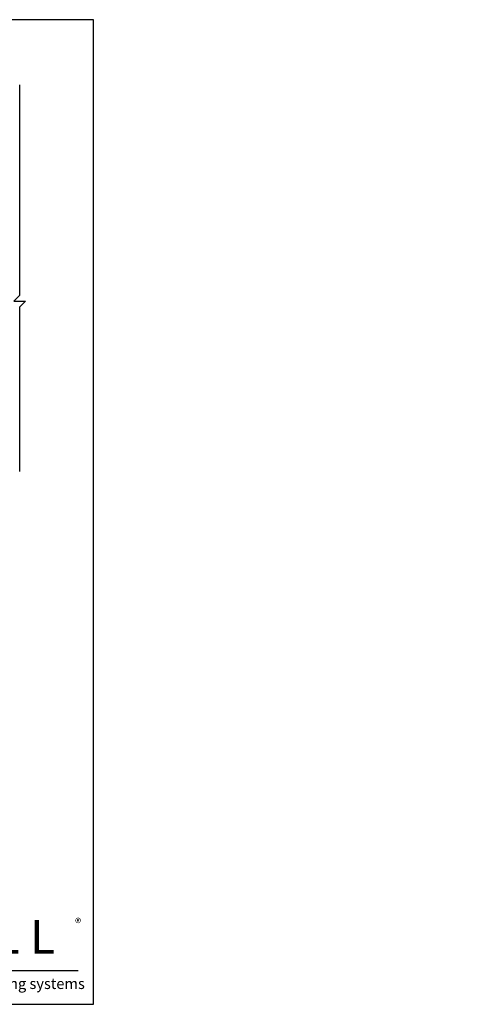
# Model space of a CAD drawing. Units: inches. Extents: x -11.9 to 40.2, y 0.2 to 22.3.
# Drawn here: x 31 to 40.2, y 0.5 to 20.5 of the extents above; entities that cross this region are included whole.
import ezdxf
from ezdxf.enums import TextEntityAlignment as Align

# ---------------------------------------------------------------- set-up
doc = ezdxf.new("R2010")
doc.units = ezdxf.units.IN
doc.header["$LTSCALE"] = 0.5
doc.header["$MEASUREMENT"] = 0
doc.layers.add('FORMAT', color=252, linetype='Continuous', plot=False)
doc.layers.add('SYSTEM', color=190, linetype='Continuous')
doc.styles.add('ARIAL', font='arial.ttf')
doc.styles.add('ARIALBOLD', font='arialbd.ttf')
doc.styles.add('ROMANS', font='romans')

# ---------------------------------------------------------------- blocks, each defined once
blk = doc.blocks.new('KALWALLFORMAT')
at = {"layer": 'FORMAT', "insert": (20.078, 9.2), "char_height": 1.125, "attachment_point": 4, "style": 'ROMANS'}
blk.add_mtext('\\A1;', dxfattribs=at)
blk = doc.blocks.new('Kalwall Logo')
blk.add_line((-1.562, -0.125), (1.562, -0.125))
for s, height, style, p in [('®', 0.0938, 'ARIAL', (1.562, 0.344)), ('K A L W A L L', 0.34375, 'ARIALBOLD', (-0.011, 0.172)), ('high performance translucent building systems', 0.1089, 'ARIAL', (-0.002, -0.273))]:
    blk.add_text(s, height=height, dxfattribs=dict(style=style)).set_placement(p, align=Align.MIDDLE)
blk = doc.blocks.new('Kalwall BSize Border')
blk.add_lwpolyline([(0.25, 0.25), (16.25, 0.25), (16.25, 10.25), (0.25, 10.25)], close=True)
for name, p in [('KALWALLFORMAT', (0, 0)), ('Kalwall Logo', (14.53125, 0.71875))]:
    blk.add_blockref(name, p)

msp = doc.modelspace()

# ---------------------------------------------------------------- linework, layer by layer
at = {"layer": 'SYSTEM'}
msp.add_lwpolyline([(31, 19.17578), (31, 14.89844), (30.88281, 14.78125), (31.11719, 14.78125), (31, 14.66406), (31, 11.32422)], dxfattribs=at)

# ---------------------------------------------------------------- block references
at = {"xscale": 2, "yscale": 2, "zscale": 2}
msp.add_blockref('Kalwall BSize Border', (0, 0), dxfattribs=at)

doc.saveas('drawing.dxf')
